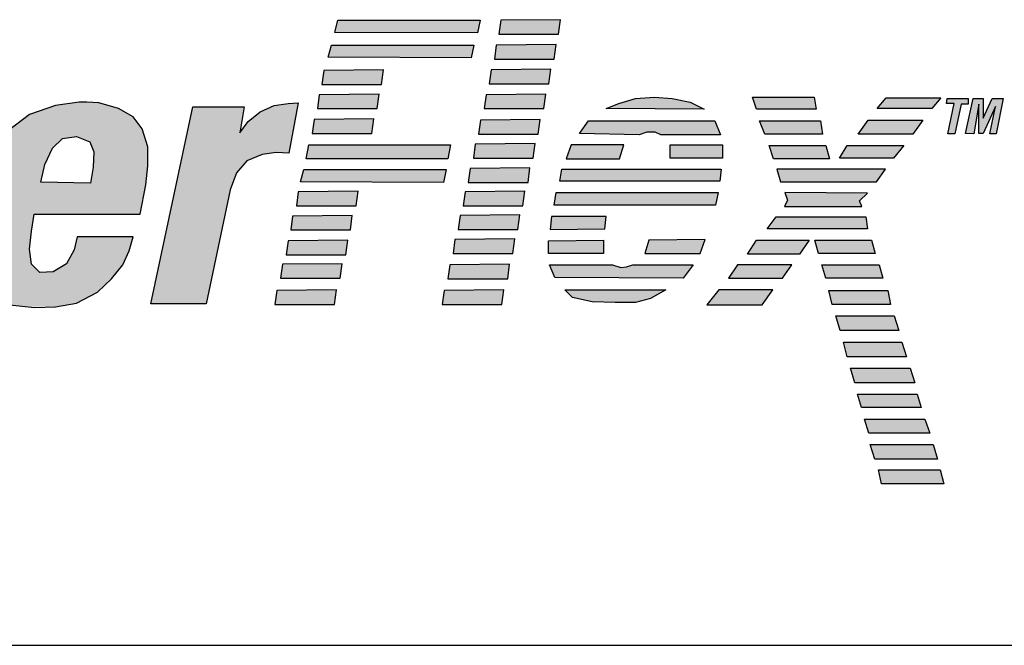
# Model space of a CAD drawing. Extents: x 0.1 to 95.5, y 0.1 to 61.8.
# Drawn here: x 11.7 to 13.4, y 23.6 to 24.7 of the extents above; entities that cross this region are included whole.
import ezdxf

# ---------------------------------------------------------------- set-up
doc = ezdxf.new("R2010")
doc.units = 0
doc.header["$MEASUREMENT"] = 0
doc.layers.add('-LBL-UPR', color=9, linetype='CONTINUOUS')
doc.layers.add('powerflex text', color=7, linetype='CONTINUOUS')

# ---------------------------------------------------------------- blocks, each defined once
blk = doc.blocks.new('A$C08E47C41')
at = {"layer": 'powerflex text'}
h = blk.add_hatch(color=256, dxfattribs=at)
h.paths.add_polyline_path([(-10.6275, 1.0839), (-10.6746, 1.1), (-10.8851, 1.1), (-10.9917, 0.6012), (-10.8876, 0.5999), (-10.8443, 0.8017), (-10.7563, 0.8017), (-10.7092, 0.8079), (-10.6572, 0.8364), (-10.6201, 0.8797), (-10.6015, 0.9267), (-10.5891, 0.9936), (-10.5978, 1.0493)])
h.paths.add_polyline_path([(-10.7976, 1.0207), (-10.736, 1.0196), (-10.7092, 1.0107), (-10.7002, 0.9827), (-10.7025, 0.948), (-10.7148, 0.9178), (-10.7349, 0.8943), (-10.7596, 0.8798), (-10.8267, 0.8798)], flags=16)
h.paths.add_polyline_path([(-10.3219, 0.8149), (-10.3185, 0.8496), (-10.3208, 0.8876), (-10.3365, 0.9257), (-10.3667, 0.9447), (-10.4025, 0.9536), (-10.4361, 0.9559), (-10.4741, 0.9525), (-10.5099, 0.9424), (-10.5446, 0.9234), (-10.5737, 0.8888), (-10.595, 0.8463), (-10.6084, 0.7948), (-10.6185, 0.7456), (-10.6241, 0.6986), (-10.6241, 0.6707), (-10.6152, 0.6405), (-10.5961, 0.6136), (-10.5659, 0.6002), (-10.545, 0.5963), (-10.4786, 0.5963), (-10.4618, 0.5991), (-10.417, 0.6114), (-10.3857, 0.6405), (-10.3633, 0.6718), (-10.3499, 0.7031), (-10.3376, 0.7366), (-10.3297, 0.7724)])
h.paths.add_polyline_path([(-10.5178, 0.768), (-10.5111, 0.797), (-10.5021, 0.8295), (-10.4932, 0.8574), (-10.4831, 0.8776), (-10.4674, 0.8888), (-10.4473, 0.8921), (-10.4383, 0.891), (-10.4249, 0.8876), (-10.4148, 0.872), (-10.4137, 0.8463), (-10.4182, 0.8116), (-10.4249, 0.7825), (-10.4316, 0.7501), (-10.4417, 0.7199), (-10.4495, 0.6953), (-10.4573, 0.6751), (-10.473, 0.6628), (-10.4898, 0.6561), (-10.5055, 0.6561), (-10.5211, 0.6639), (-10.5267, 0.6774), (-10.5279, 0.7053), (-10.5245, 0.7344)], flags=16)
h.paths.add_polyline_path([(-10.1812, 0.9468), (-10.2789, 0.948), (-10.2643, 0.6001), (-10.1591, 0.6001), (-10.0416, 0.835), (-10.0282, 0.6012), (-9.9241, 0.6012), (-9.757, 0.948), (-9.8499, 0.948), (-9.9585, 0.6874), (-9.963, 0.948), (-10.0648, 0.948), (-10.1891, 0.6862)])
h.paths.add_polyline_path([(-9.4776, 0.8104), (-9.4743, 0.8439), (-9.4743, 0.8775), (-9.4843, 0.9088), (-9.5, 0.9301), (-9.5258, 0.9446), (-9.5605, 0.9547), (-9.5817, 0.9558), (-9.5952, 0.9558), (-9.6366, 0.9502), (-9.6825, 0.9345), (-9.7172, 0.9077), (-9.7395, 0.8708), (-9.7541, 0.8384), (-9.7631, 0.8026), (-9.772, 0.7578), (-9.781, 0.712), (-9.781, 0.6706), (-9.7709, 0.6393), (-9.7485, 0.6102), (-9.7172, 0.599), (-9.6905, 0.5963), (-9.6331, 0.5963), (-9.5996, 0.6024), (-9.5627, 0.6214), (-9.5381, 0.6449), (-9.5179, 0.6695), (-9.5067, 0.6941), (-9.5, 0.7187), (-9.5985, 0.7187), (-9.6041, 0.6963), (-9.6175, 0.6717), (-9.641, 0.6572), (-9.6646, 0.656), (-9.6791, 0.6706), (-9.6825, 0.6974), (-9.6791, 0.7287), (-9.6746, 0.7589), (-9.4877, 0.7589)])
h.paths.add_polyline_path([(-9.6623, 0.8149), (-9.6556, 0.8462), (-9.6422, 0.8753), (-9.6243, 0.892), (-9.5996, 0.8954), (-9.5761, 0.8864), (-9.5694, 0.8685), (-9.5705, 0.8417), (-9.575, 0.8137)], flags=16)
h.paths.add_polyline_path([(-9.3288, 0.8014), (-9.3176, 0.8316), (-9.2997, 0.8529), (-9.2728, 0.8641), (-9.2482, 0.8674), (-9.2258, 0.8663), (-9.209, 0.9547), (-9.2269, 0.9536), (-9.2515, 0.9502), (-9.2762, 0.939), (-9.2974, 0.9222), (-9.312, 0.9021), (-9.3041, 0.948), (-9.3948, 0.948), (-9.4687, 0.6012), (-9.3713, 0.6012)])
h.paths.add_polyline_path([(-8.8886, 1.1001), (-9.1393, 1.1001), (-9.1449, 1.0789), (-8.8931, 1.0778)])
h.paths.add_polyline_path([(-8.8998, 1.0565), (-9.1505, 1.0565), (-9.1561, 1.0353), (-8.9043, 1.0342)])
h.paths.add_polyline_path([(-9.059, 1.0128), (-9.1642, 1.0117), (-9.1676, 0.9871), (-9.0624, 0.9871)])
h.paths.add_polyline_path([(-9.0668, 0.9703), (-9.1721, 0.9692), (-9.1754, 0.9446), (-9.0702, 0.9446)])
h.paths.add_polyline_path([(-9.0758, 0.9267), (-9.181, 0.9256), (-9.1844, 0.901), (-9.0792, 0.901)])
h.paths.add_polyline_path([(-8.9409, 0.8808), (-9.1905, 0.8808), (-9.1949, 0.8562), (-8.9453, 0.8562)])
h.paths.add_polyline_path([(-8.9487, 0.8372), (-9.1994, 0.8372), (-9.205, 0.816), (-8.9532, 0.8148)])
h.paths.add_polyline_path([(-9.1038, 0.7992), (-9.209, 0.7981), (-9.2124, 0.7735), (-9.1071, 0.7735)])
h.paths.add_polyline_path([(-9.1139, 0.7567), (-9.2191, 0.7556), (-9.2224, 0.731), (-9.1172, 0.731)])
h.paths.add_polyline_path([(-9.1217, 0.7131), (-9.2269, 0.712), (-9.2303, 0.6874), (-9.125, 0.6874)])
h.paths.add_polyline_path([(-9.1318, 0.6717), (-9.237, 0.6706), (-9.2403, 0.646), (-9.1351, 0.646)])
h.paths.add_polyline_path([(-9.1418, 0.6258), (-9.2471, 0.6247), (-9.2504, 0.6001), (-9.1452, 0.6001)])
h.paths.add_polyline_path([(-8.8468, 0.6258), (-8.952, 0.6247), (-8.9554, 0.6001), (-8.8502, 0.6001)])
h.paths.add_polyline_path([(-8.8368, 0.6706), (-8.942, 0.6694), (-8.9453, 0.6448), (-8.8401, 0.6448)])
h.paths.add_polyline_path([(-8.8278, 0.7153), (-8.933, 0.7142), (-8.9364, 0.6896), (-8.8312, 0.6896)])
h.paths.add_polyline_path([(-8.8188, 0.7578), (-8.9241, 0.7567), (-8.9274, 0.7321), (-8.8222, 0.7321)])
h.paths.add_polyline_path([(-8.8099, 0.7992), (-8.9151, 0.7981), (-8.9185, 0.7735), (-8.8133, 0.7735)])
h.paths.add_polyline_path([(-8.8009, 0.8406), (-8.9062, 0.8395), (-8.9095, 0.8148), (-8.8043, 0.8148)])
h.paths.add_polyline_path([(-8.792, 0.8831), (-8.8972, 0.882), (-8.9006, 0.8574), (-8.7953, 0.8574)])
h.paths.add_polyline_path([(-8.783, 0.9256), (-8.8882, 0.9245), (-8.8916, 0.8999), (-8.7864, 0.8999)])
h.paths.add_polyline_path([(-8.773, 0.9703), (-8.8782, 0.9692), (-8.8815, 0.9446), (-8.7763, 0.9446)])
h.paths.add_polyline_path([(-8.764, 1.0139), (-8.8692, 1.0128), (-8.8726, 0.9882), (-8.7674, 0.9882)])
h.paths.add_polyline_path([(-8.755, 1.0576), (-8.8603, 1.0564), (-8.8636, 1.0318), (-8.7584, 1.0318)])
h.paths.add_polyline_path([(-8.7472, 1.1012), (-8.8524, 1.1001), (-8.8558, 1.0755), (-8.7506, 1.0755)])
h.paths.add_polyline_path([(-8.5189, 0.9558), (-8.5502, 0.9625), (-8.5816, 0.9647), (-8.6151, 0.9625), (-8.6442, 0.9535), (-8.6666, 0.9446), (-8.4942, 0.9435)])
h.paths.add_polyline_path([(-8.4752, 0.9233), (-8.698, 0.9233), (-8.7136, 0.901), (-8.6084, 0.8987), (-8.595, 0.9032), (-8.5804, 0.9032), (-8.5704, 0.8987), (-8.4651, 0.8987)])
h.paths.add_polyline_path([(-8.4618, 0.8808), (-8.5536, 0.8808), (-8.5536, 0.8574), (-8.4618, 0.8574)])
h.paths.add_polyline_path([(-8.6353, 0.8808), (-8.7282, 0.8808), (-8.7371, 0.8562), (-8.6431, 0.8562)])
h.paths.add_polyline_path([(-8.464, 0.8383), (-8.745, 0.8383), (-8.7483, 0.8171), (-8.4663, 0.8171)])
h.paths.add_polyline_path([(-8.4696, 0.797), (-8.755, 0.797), (-8.7584, 0.7746), (-8.4741, 0.7746)])
h.paths.add_polyline_path([(-8.6666, 0.7545), (-8.7629, 0.7545), (-8.7651, 0.7321), (-8.6689, 0.7332)])
h.paths.add_polyline_path([(-8.6711, 0.7131), (-8.7685, 0.7119), (-8.7685, 0.6896), (-8.6711, 0.6896)])
h.paths.add_polyline_path([(-8.492, 0.7142), (-8.5916, 0.7131), (-8.5983, 0.6896), (-8.501, 0.6896)])
h.paths.add_polyline_path([(-8.5133, 0.6694), (-8.6196, 0.6694), (-8.6308, 0.6661), (-8.6409, 0.665), (-8.6554, 0.6694), (-8.7662, 0.6694), (-8.7573, 0.6471), (-8.5312, 0.646)])
h.paths.add_polyline_path([(-8.5614, 0.6258), (-8.7394, 0.6258), (-8.7259, 0.6124), (-8.6912, 0.6046), (-8.651, 0.6035), (-8.6151, 0.6035), (-8.5883, 0.6102)])
h.paths.add_polyline_path([(-8.3001, 0.9647), (-8.4087, 0.9647), (-8.4019, 0.9435), (-8.2967, 0.9435)])
h.paths.add_polyline_path([(-8.2889, 0.9233), (-8.3964, 0.9233), (-8.3874, 0.8998), (-8.2855, 0.8998)])
h.paths.add_polyline_path([(-8.2799, 0.8797), (-8.3796, 0.8797), (-8.3717, 0.8562), (-8.2732, 0.8562)])
h.paths.add_polyline_path([(-8.1747, 0.8383), (-8.3661, 0.8383), (-8.3594, 0.816), (-8.1904, 0.816)])
h.paths.add_polyline_path([(-8.2061, 0.7958), (-8.3516, 0.7969), (-8.3471, 0.7835), (-8.3527, 0.7723), (-8.2161, 0.7723), (-8.2206, 0.7824)])
h.paths.add_polyline_path([(-8.1423, 0.8797), (-8.2419, 0.8797), (-8.2553, 0.8573), (-8.1602, 0.8573)])
h.paths.add_polyline_path([(-8.1087, 0.9245), (-8.2049, 0.9245), (-8.2229, 0.8998), (-8.1266, 0.8998)])
h.paths.add_polyline_path([(-8.0773, 0.9636), (-8.1736, 0.9636), (-8.1893, 0.9446), (-8.093, 0.9446)])
h.paths.add_polyline_path([(-8.0414, 0.9526), (-8.029, 0.9526), (-8.029, 0.9626), (-8.066, 0.9626), (-8.0671, 0.9537), (-8.0537, 0.9537), (-8.0649, 0.9), (-8.0525, 0.9)])
h.paths.add_polyline_path([(-8.01, 0.9526), (-8.01, 0.9011), (-8.0022, 0.9011), (-7.9809, 0.9481), (-7.991, 0.9), (-7.9798, 0.9), (-7.9671, 0.9626), (-7.9865, 0.9626), (-8.0022, 0.9279), (-8.0022, 0.9626), (-8.0201, 0.9626), (-8.0335, 0.9011), (-8.019, 0.9)])
h.paths.add_polyline_path([(-8.2094, 0.7544), (-8.3672, 0.7544), (-8.3829, 0.7332), (-8.2061, 0.7332)])
h.paths.add_polyline_path([(-8.309, 0.7131), (-8.4019, 0.7131), (-8.4176, 0.6885), (-8.3258, 0.6885)])
h.paths.add_polyline_path([(-8.3393, 0.6694), (-8.4355, 0.6694), (-8.4512, 0.646), (-8.3561, 0.646)])
h.paths.add_polyline_path([(-8.3728, 0.6258), (-8.468, 0.6258), (-8.4893, 0.599), (-8.3919, 0.599)])
h.paths.add_polyline_path([(-8.1994, 0.7131), (-8.299, 0.7131), (-8.2923, 0.6896), (-8.1926, 0.6896)])
h.paths.add_polyline_path([(-8.1859, 0.6694), (-8.2867, 0.6694), (-8.2799, 0.646), (-8.1792, 0.646)])
h.paths.add_polyline_path([(-8.1702, 0.6247), (-8.2743, 0.6247), (-8.2687, 0.6001), (-8.1658, 0.6001)])
h.paths.add_polyline_path([(-8.1591, 0.58), (-8.262, 0.58), (-8.2542, 0.5542), (-8.1512, 0.5542)])
h.paths.add_polyline_path([(-8.1455, 0.5336), (-8.2485, 0.5336), (-8.2418, 0.5078), (-8.1377, 0.5078)])
h.paths.add_polyline_path([(-8.131, 0.4877), (-8.2362, 0.4877), (-8.2283, 0.462), (-8.1231, 0.462)])
h.paths.add_polyline_path([(-8.1186, 0.4418), (-8.2239, 0.4418), (-8.2171, 0.4184), (-8.1119, 0.4184)])
h.paths.add_polyline_path([(-8.1052, 0.3982), (-8.2115, 0.3982), (-8.2037, 0.3736), (-8.0963, 0.3736)])
h.paths.add_polyline_path([(-8.0907, 0.3535), (-8.2015, 0.3535), (-8.1936, 0.3278), (-8.0828, 0.3278)])
h.paths.add_polyline_path([(-8.0783, 0.3087), (-8.1869, 0.3087), (-8.1813, 0.2841), (-8.0716, 0.2841)])
at = {"layer": '-LBL-UPR'}
blk.add_line((-11.625, 0), (11.625, 0), dxfattribs=at)
at = {"layer": 'powerflex text'}
for p, q in [((-9.1449, 1.0789), (-9.1393, 1.1001)), ((-9.1393, 1.1001), (-8.8886, 1.1001)), ((-8.8886, 1.1001), (-8.8931, 1.0778)), ((-8.8524, 1.1001), (-8.8558, 1.0755)), ((-8.7472, 1.1012), (-8.8524, 1.1001)), ((-8.7506, 1.0755), (-8.7472, 1.1012)), ((-8.8931, 1.0778), (-9.1449, 1.0789)), ((-8.8558, 1.0755), (-8.7506, 1.0755)), ((-9.1561, 1.0353), (-9.1505, 1.0565)), ((-9.1505, 1.0565), (-8.8998, 1.0565)), ((-8.8998, 1.0565), (-8.9043, 1.0342)), ((-8.8603, 1.0564), (-8.8636, 1.0318)), ((-8.755, 1.0576), (-8.8603, 1.0564)), ((-8.7584, 1.0318), (-8.755, 1.0576)), ((-8.9043, 1.0342), (-9.1561, 1.0353)), ((-8.8636, 1.0318), (-8.7584, 1.0318)), ((-9.1642, 1.0117), (-9.1676, 0.9871)), ((-9.059, 1.0128), (-9.1642, 1.0117)), ((-9.0624, 0.9871), (-9.059, 1.0128)), ((-8.8692, 1.0128), (-8.8726, 0.9882)), ((-8.764, 1.0139), (-8.8692, 1.0128)), ((-8.7674, 0.9882), (-8.764, 1.0139)), ((-9.1676, 0.9871), (-9.0624, 0.9871)), ((-8.8726, 0.9882), (-8.7674, 0.9882)), ((-9.5952, 0.9558), (-9.6366, 0.9502)), ((-9.5817, 0.9558), (-9.5952, 0.9558)), ((-9.5605, 0.9547), (-9.5817, 0.9558)), ((-9.5258, 0.9446), (-9.5605, 0.9547)), ((-9.2269, 0.9536), (-9.209, 0.9547)), ((-9.209, 0.9547), (-9.2258, 0.8663)), ((-9.1721, 0.9692), (-9.1754, 0.9446)), ((-9.0668, 0.9703), (-9.1721, 0.9692)), ((-9.0702, 0.9446), (-9.0668, 0.9703)), ((-8.8782, 0.9692), (-8.8815, 0.9446)), ((-8.773, 0.9703), (-8.8782, 0.9692)), ((-8.7763, 0.9446), (-8.773, 0.9703)), ((-8.6442, 0.9535), (-8.6151, 0.9625)), ((-8.6151, 0.9625), (-8.5816, 0.9647)), ((-8.5816, 0.9647), (-8.5502, 0.9625)), ((-8.5502, 0.9625), (-8.5189, 0.9558)), ((-8.5189, 0.9558), (-8.4942, 0.9435)), ((-8.4087, 0.9647), (-8.3001, 0.9647)), ((-8.4019, 0.9435), (-8.4087, 0.9647)), ((-8.3001, 0.9647), (-8.2967, 0.9435)), ((-8.1893, 0.9446), (-8.1736, 0.9636)), ((-8.1736, 0.9636), (-8.0773, 0.9636)), ((-8.0773, 0.9636), (-8.093, 0.9446)), ((-8.0671, 0.9537), (-8.066, 0.9626)), ((-8.066, 0.9626), (-8.029, 0.9626)), ((-8.0335, 0.9011), (-8.0201, 0.9626)), ((-8.029, 0.9626), (-8.029, 0.9526)), ((-8.0201, 0.9626), (-8.0022, 0.9626)), ((-8.0022, 0.9626), (-8.0022, 0.9279)), ((-8.0022, 0.9279), (-7.9865, 0.9626)), ((-7.9865, 0.9626), (-7.9671, 0.9626)), ((-7.9671, 0.9626), (-7.9798, 0.9)), ((-9.6366, 0.9502), (-9.6825, 0.9345)), ((-9.5, 0.9301), (-9.5258, 0.9446)), ((-9.4687, 0.6012), (-9.3948, 0.948)), ((-9.3948, 0.948), (-9.3041, 0.948)), ((-9.3041, 0.948), (-9.312, 0.9021)), ((-9.2974, 0.9222), (-9.2762, 0.939)), ((-9.2762, 0.939), (-9.2515, 0.9502)), ((-9.2515, 0.9502), (-9.2269, 0.9536)), ((-9.1754, 0.9446), (-9.0702, 0.9446)), ((-8.8815, 0.9446), (-8.7763, 0.9446)), ((-8.6666, 0.9446), (-8.6442, 0.9535)), ((-8.4942, 0.9435), (-8.6666, 0.9446)), ((-8.2967, 0.9435), (-8.4019, 0.9435)), ((-8.093, 0.9446), (-8.1893, 0.9446)), ((-8.0537, 0.9537), (-8.0671, 0.9537)), ((-8.0649, 0.9), (-8.0537, 0.9537)), ((-8.0414, 0.9526), (-8.0525, 0.9)), ((-8.029, 0.9526), (-8.0414, 0.9526)), ((-8.01, 0.9526), (-8.019, 0.9)), ((-8.01, 0.9011), (-8.01, 0.9526)), ((-7.9809, 0.9481), (-8.0022, 0.9011)), ((-7.991, 0.9), (-7.9809, 0.9481)), ((-9.6825, 0.9345), (-9.7172, 0.9077)), ((-9.4843, 0.9088), (-9.5, 0.9301)), ((-9.312, 0.9021), (-9.2974, 0.9222)), ((-9.181, 0.9256), (-9.1844, 0.901)), ((-9.0758, 0.9267), (-9.181, 0.9256)), ((-9.0792, 0.901), (-9.0758, 0.9267)), ((-8.8882, 0.9245), (-8.8916, 0.8999)), ((-8.783, 0.9256), (-8.8882, 0.9245)), ((-8.7864, 0.8999), (-8.783, 0.9256)), ((-8.7136, 0.901), (-8.698, 0.9233)), ((-8.698, 0.9233), (-8.4752, 0.9233)), ((-8.4752, 0.9233), (-8.4651, 0.8987)), ((-8.3964, 0.9233), (-8.2889, 0.9233)), ((-8.3874, 0.8998), (-8.3964, 0.9233)), ((-8.2889, 0.9233), (-8.2855, 0.8998)), ((-8.2229, 0.8998), (-8.2049, 0.9245)), ((-8.2049, 0.9245), (-8.1087, 0.9245)), ((-8.1087, 0.9245), (-8.1266, 0.8998)), ((-9.4743, 0.8775), (-9.4843, 0.9088)), ((-8.595, 0.9032), (-8.6084, 0.8987)), ((-8.5804, 0.9032), (-8.595, 0.9032)), ((-8.5704, 0.8987), (-8.5804, 0.9032)), ((-9.6422, 0.8753), (-9.6243, 0.892)), ((-9.6243, 0.892), (-9.5996, 0.8954)), ((-9.5996, 0.8954), (-9.5761, 0.8864)), ((-9.5761, 0.8864), (-9.5694, 0.8685)), ((-9.1844, 0.901), (-9.0792, 0.901)), ((-8.8916, 0.8999), (-8.7864, 0.8999)), ((-8.6084, 0.8987), (-8.7136, 0.901)), ((-8.4651, 0.8987), (-8.5704, 0.8987)), ((-8.2855, 0.8998), (-8.3874, 0.8998)), ((-8.1266, 0.8998), (-8.2229, 0.8998)), ((-8.0525, 0.9), (-8.0649, 0.9)), ((-8.019, 0.9), (-8.0335, 0.9011)), ((-8.0022, 0.9011), (-8.01, 0.9011)), ((-7.9798, 0.9), (-7.991, 0.9)), ((-9.6556, 0.8462), (-9.6422, 0.8753)), ((-9.5694, 0.8685), (-9.5705, 0.8417)), ((-9.4743, 0.8439), (-9.4743, 0.8775)), ((-9.2482, 0.8674), (-9.2728, 0.8641)), ((-9.2258, 0.8663), (-9.2482, 0.8674)), ((-9.1949, 0.8562), (-9.1905, 0.8808)), ((-9.1905, 0.8808), (-8.9409, 0.8808)), ((-8.9409, 0.8808), (-8.9453, 0.8562)), ((-8.8972, 0.882), (-8.9006, 0.8574)), ((-8.792, 0.8831), (-8.8972, 0.882)), ((-8.7953, 0.8574), (-8.792, 0.8831)), ((-8.7282, 0.8808), (-8.7371, 0.8562)), ((-8.6353, 0.8808), (-8.7282, 0.8808)), ((-8.6431, 0.8562), (-8.6353, 0.8808)), ((-8.5536, 0.8808), (-8.4618, 0.8808)), ((-8.5536, 0.8574), (-8.5536, 0.8808)), ((-8.4618, 0.8808), (-8.4618, 0.8574)), ((-8.3796, 0.8797), (-8.2799, 0.8797)), ((-8.3717, 0.8562), (-8.3796, 0.8797)), ((-8.2799, 0.8797), (-8.2732, 0.8562)), ((-8.2553, 0.8573), (-8.2419, 0.8797)), ((-8.2419, 0.8797), (-8.1423, 0.8797)), ((-8.1423, 0.8797), (-8.1602, 0.8573)), ((-9.2997, 0.8529), (-9.3176, 0.8316)), ((-9.2728, 0.8641), (-9.2997, 0.8529)), ((-8.9453, 0.8562), (-9.1949, 0.8562)), ((-8.9006, 0.8574), (-8.7953, 0.8574)), ((-8.7371, 0.8562), (-8.6431, 0.8562)), ((-8.4618, 0.8574), (-8.5536, 0.8574)), ((-8.2732, 0.8562), (-8.3717, 0.8562)), ((-8.1602, 0.8573), (-8.2553, 0.8573)), ((-9.6623, 0.8149), (-9.6556, 0.8462)), ((-9.5705, 0.8417), (-9.575, 0.8137)), ((-9.4776, 0.8104), (-9.4743, 0.8439)), ((-9.205, 0.816), (-9.1994, 0.8372)), ((-9.1994, 0.8372), (-8.9487, 0.8372)), ((-8.9487, 0.8372), (-8.9532, 0.8148)), ((-8.9062, 0.8395), (-8.9095, 0.8148)), ((-8.8009, 0.8406), (-8.9062, 0.8395)), ((-8.8043, 0.8148), (-8.8009, 0.8406)), ((-8.7483, 0.8171), (-8.745, 0.8383)), ((-8.745, 0.8383), (-8.464, 0.8383)), ((-8.464, 0.8383), (-8.4663, 0.8171)), ((-8.1747, 0.8383), (-8.3661, 0.8383)), ((-8.3661, 0.8383), (-8.3594, 0.816)), ((-8.1904, 0.816), (-8.1747, 0.8383)), ((-9.3176, 0.8316), (-9.3288, 0.8014)), ((-8.9532, 0.8148), (-9.205, 0.816)), ((-8.4663, 0.8171), (-8.7483, 0.8171)), ((-8.3594, 0.816), (-8.1904, 0.816)), ((-9.575, 0.8137), (-9.6623, 0.8149)), ((-9.4877, 0.7589), (-9.4776, 0.8104)), ((-9.3288, 0.8014), (-9.3713, 0.6012)), ((-9.209, 0.7981), (-9.2124, 0.7735)), ((-9.1038, 0.7992), (-9.209, 0.7981)), ((-9.1071, 0.7735), (-9.1038, 0.7992)), ((-8.9151, 0.7981), (-8.9185, 0.7735)), ((-8.8099, 0.7992), (-8.9151, 0.7981)), ((-8.9095, 0.8148), (-8.8043, 0.8148)), ((-8.8133, 0.7735), (-8.8099, 0.7992)), ((-8.7584, 0.7746), (-8.755, 0.797)), ((-8.755, 0.797), (-8.4696, 0.797)), ((-8.4696, 0.797), (-8.4741, 0.7746)), ((-8.3471, 0.7835), (-8.3527, 0.7723)), ((-8.2061, 0.7958), (-8.3516, 0.7969)), ((-8.3516, 0.7969), (-8.3471, 0.7835)), ((-8.2206, 0.7824), (-8.2061, 0.7958)), ((-8.2161, 0.7723), (-8.2206, 0.7824)), ((-9.2124, 0.7735), (-9.1071, 0.7735)), ((-8.9185, 0.7735), (-8.8133, 0.7735)), ((-8.4741, 0.7746), (-8.7584, 0.7746)), ((-8.3527, 0.7723), (-8.2161, 0.7723)), ((-9.6791, 0.7287), (-9.6746, 0.7589)), ((-9.6746, 0.7589), (-9.4877, 0.7589)), ((-9.2191, 0.7556), (-9.2224, 0.731)), ((-9.1139, 0.7567), (-9.2191, 0.7556)), ((-9.1172, 0.731), (-9.1139, 0.7567)), ((-8.9241, 0.7567), (-8.9274, 0.7321)), ((-8.8188, 0.7578), (-8.9241, 0.7567)), ((-8.8222, 0.7321), (-8.8188, 0.7578)), ((-8.7629, 0.7545), (-8.7651, 0.7321)), ((-8.6666, 0.7545), (-8.7629, 0.7545)), ((-8.6689, 0.7332), (-8.6666, 0.7545)), ((-8.3829, 0.7332), (-8.3672, 0.7544)), ((-8.3672, 0.7544), (-8.2094, 0.7544)), ((-8.2094, 0.7544), (-8.2061, 0.7332)), ((-9.6825, 0.6974), (-9.6791, 0.7287)), ((-9.2224, 0.731), (-9.1172, 0.731)), ((-8.9274, 0.7321), (-8.8222, 0.7321)), ((-8.7651, 0.7321), (-8.6689, 0.7332)), ((-8.2061, 0.7332), (-8.3829, 0.7332)), ((-9.5985, 0.7187), (-9.6041, 0.6963)), ((-9.5, 0.7187), (-9.5985, 0.7187)), ((-9.5067, 0.6941), (-9.5, 0.7187)), ((-9.2269, 0.712), (-9.2303, 0.6874)), ((-9.1217, 0.7131), (-9.2269, 0.712)), ((-9.125, 0.6874), (-9.1217, 0.7131)), ((-8.933, 0.7142), (-8.9364, 0.6896)), ((-8.8278, 0.7153), (-8.933, 0.7142)), ((-8.8312, 0.6896), (-8.8278, 0.7153)), ((-8.7685, 0.7119), (-8.6711, 0.7131)), ((-8.7685, 0.6896), (-8.7685, 0.7119)), ((-8.6711, 0.7131), (-8.6711, 0.6896)), ((-8.5916, 0.7131), (-8.5983, 0.6896)), ((-8.492, 0.7142), (-8.5916, 0.7131)), ((-8.501, 0.6896), (-8.492, 0.7142)), ((-8.4176, 0.6885), (-8.4019, 0.7131)), ((-8.4019, 0.7131), (-8.309, 0.7131)), ((-8.309, 0.7131), (-8.3258, 0.6885)), ((-8.299, 0.7131), (-8.1994, 0.7131)), ((-8.2923, 0.6896), (-8.299, 0.7131)), ((-8.1994, 0.7131), (-8.1926, 0.6896)), ((-9.6791, 0.6706), (-9.6825, 0.6974)), ((-9.6041, 0.6963), (-9.6175, 0.6717)), ((-9.5179, 0.6695), (-9.5067, 0.6941)), ((-9.2303, 0.6874), (-9.125, 0.6874)), ((-8.9364, 0.6896), (-8.8312, 0.6896)), ((-8.6711, 0.6896), (-8.7685, 0.6896)), ((-8.5983, 0.6896), (-8.501, 0.6896)), ((-8.3258, 0.6885), (-8.4176, 0.6885)), ((-8.1926, 0.6896), (-8.2923, 0.6896)), ((-9.6646, 0.656), (-9.6791, 0.6706)), ((-9.6175, 0.6717), (-9.641, 0.6572)), ((-9.5381, 0.6449), (-9.5179, 0.6695)), ((-9.237, 0.6706), (-9.2403, 0.646)), ((-9.1318, 0.6717), (-9.237, 0.6706)), ((-9.1351, 0.646), (-9.1318, 0.6717)), ((-8.942, 0.6694), (-8.9453, 0.6448)), ((-8.8368, 0.6706), (-8.942, 0.6694)), ((-8.8401, 0.6448), (-8.8368, 0.6706)), ((-8.7662, 0.6694), (-8.6554, 0.6694)), ((-8.7573, 0.6471), (-8.7662, 0.6694)), ((-8.6554, 0.6694), (-8.6409, 0.665)), ((-8.6409, 0.665), (-8.6308, 0.6661)), ((-8.6308, 0.6661), (-8.6196, 0.6694)), ((-8.6196, 0.6694), (-8.5133, 0.6694)), ((-8.5133, 0.6694), (-8.5312, 0.646)), ((-8.4355, 0.6694), (-8.4512, 0.646)), ((-8.3393, 0.6694), (-8.4355, 0.6694)), ((-8.3561, 0.646), (-8.3393, 0.6694)), ((-8.2867, 0.6694), (-8.1859, 0.6694)), ((-8.2799, 0.646), (-8.2867, 0.6694)), ((-8.1859, 0.6694), (-8.1792, 0.646)), ((-9.641, 0.6572), (-9.6646, 0.656)), ((-9.5627, 0.6214), (-9.5381, 0.6449)), ((-9.2403, 0.646), (-9.1351, 0.646)), ((-8.9453, 0.6448), (-8.8401, 0.6448)), ((-8.5312, 0.646), (-8.7573, 0.6471)), ((-8.4512, 0.646), (-8.3561, 0.646)), ((-8.1792, 0.646), (-8.2799, 0.646)), ((-9.2471, 0.6247), (-9.2504, 0.6001)), ((-9.1418, 0.6258), (-9.2471, 0.6247)), ((-9.1452, 0.6001), (-9.1418, 0.6258)), ((-8.952, 0.6247), (-8.9554, 0.6001)), ((-8.8468, 0.6258), (-8.952, 0.6247)), ((-8.8502, 0.6001), (-8.8468, 0.6258)), ((-8.7394, 0.6258), (-8.5614, 0.6258)), ((-8.7259, 0.6124), (-8.7394, 0.6258)), ((-8.5614, 0.6258), (-8.5883, 0.6102)), ((-8.468, 0.6258), (-8.4893, 0.599)), ((-8.3728, 0.6258), (-8.468, 0.6258)), ((-8.3919, 0.599), (-8.3728, 0.6258)), ((-8.2687, 0.6001), (-8.2743, 0.6247)), ((-8.2743, 0.6247), (-8.1702, 0.6247)), ((-8.1702, 0.6247), (-8.1658, 0.6001)), ((-9.5996, 0.6024), (-9.5627, 0.6214)), ((-8.6912, 0.6046), (-8.7259, 0.6124)), ((-8.5883, 0.6102), (-8.6151, 0.6035)), ((-9.7172, 0.599), (-9.6735, 0.5945)), ((-9.6735, 0.5945), (-9.6366, 0.5956)), ((-9.6366, 0.5956), (-9.5996, 0.6024)), ((-9.3713, 0.6012), (-9.4687, 0.6012)), ((-9.2504, 0.6001), (-9.1452, 0.6001)), ((-8.9554, 0.6001), (-8.8502, 0.6001)), ((-8.651, 0.6035), (-8.6912, 0.6046)), ((-8.6151, 0.6035), (-8.651, 0.6035)), ((-8.4893, 0.599), (-8.3919, 0.599)), ((-8.1658, 0.6001), (-8.2687, 0.6001)), ((-8.262, 0.58), (-8.1591, 0.58)), ((-8.2542, 0.5542), (-8.262, 0.58)), ((-8.1591, 0.58), (-8.1512, 0.5542)), ((-8.1512, 0.5542), (-8.2542, 0.5542)), ((-8.2485, 0.5336), (-8.1455, 0.5336)), ((-8.2418, 0.5078), (-8.2485, 0.5336)), ((-8.1455, 0.5336), (-8.1377, 0.5078)), ((-8.1377, 0.5078), (-8.2418, 0.5078)), ((-8.2362, 0.4877), (-8.131, 0.4877)), ((-8.2283, 0.462), (-8.2362, 0.4877)), ((-8.131, 0.4877), (-8.1231, 0.462)), ((-8.1231, 0.462), (-8.2283, 0.462)), ((-8.2171, 0.4184), (-8.2239, 0.4418)), ((-8.2239, 0.4418), (-8.1186, 0.4418)), ((-8.1186, 0.4418), (-8.1119, 0.4184)), ((-8.1119, 0.4184), (-8.2171, 0.4184)), ((-8.2115, 0.3982), (-8.1052, 0.3982)), ((-8.2037, 0.3736), (-8.2115, 0.3982)), ((-8.1052, 0.3982), (-8.0963, 0.3736)), ((-8.0963, 0.3736), (-8.2037, 0.3736)), ((-8.2015, 0.3535), (-8.0907, 0.3535)), ((-8.1936, 0.3278), (-8.2015, 0.3535)), ((-8.0907, 0.3535), (-8.0828, 0.3278)), ((-8.0828, 0.3278), (-8.1936, 0.3278)), ((-8.1869, 0.3087), (-8.0783, 0.3087)), ((-8.1813, 0.2841), (-8.1869, 0.3087)), ((-8.0783, 0.3087), (-8.0716, 0.2841)), ((-8.0716, 0.2841), (-8.1813, 0.2841))]:
    blk.add_line(p, q, dxfattribs=at)

msp = doc.modelspace()

# ---------------------------------------------------------------- block references
at = {"layer": 'powerflex text'}
msp.add_blockref('A$C08E47C41', (21.3611, 23.6218), dxfattribs=at)

doc.saveas('drawing.dxf')
